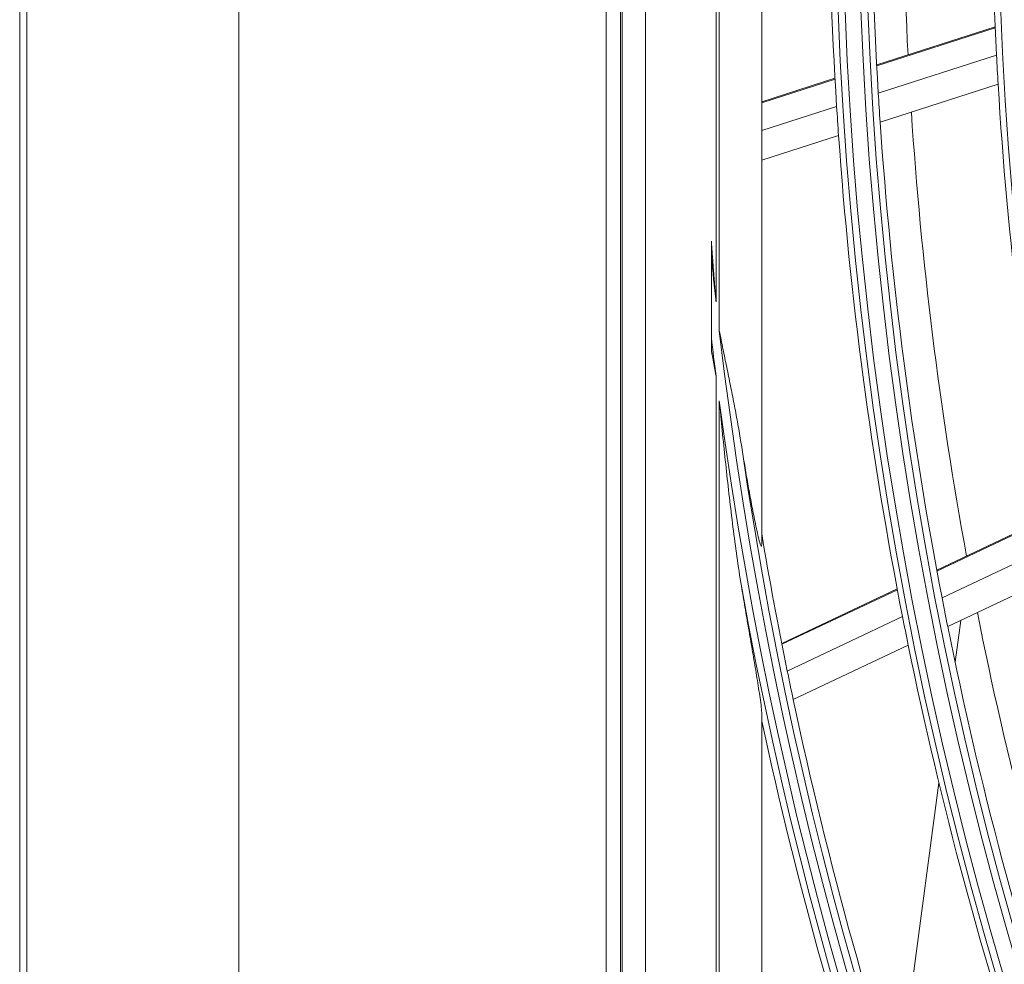
# Model space of a CAD drawing. Units: inches. Extents: x 0 to 7748, y 0 to 5526.
# Drawn here: x 1528 to 1598, y 2733 to 2800 of the extents above; entities that cross this region are included whole.
import ezdxf

# ---------------------------------------------------------------- set-up
doc = ezdxf.new("R2010")
doc.units = ezdxf.units.IN
doc.header["$MEASUREMENT"] = 0
doc.layers.add('1', color=7, linetype='Continuous', true_color=0xffffff)

msp = doc.modelspace()

# ---------------------------------------------------------------- linework, layer by layer
at = {"layer": '1', "color": 3, "linetype": 'Continuous', "lineweight": 0}
for p, q in [((1528.413136, 2420.985904), (1528.413136, 3203.285904)), ((1528.913136, 2420.185904), (1528.913136, 3203.285904)), ((1543.913136, 3203.285904), (1543.913136, 2420.185904)), ((1569.913136, 3106.385904), (1569.913136, 2516.385904)), ((1570.913136, 2516.385904), (1570.913136, 3106.385904)), ((1571.044369, 3106.285113), (1571.044369, 2516.486694)), ((1572.701035, 3104.628447), (1572.701035, 2518.14336)), ((1580.913136, 2859.88091), (1580.913136, 2762.890898)), ((1577.913136, 2778.0056), (1577.913136, 2844.766208)), ((1577.682008, 2780.049243), (1577.682008, 2842.722565)), ((1597.427691, 2799.506321), (1589.049036, 2796.816835)), ((1597.430851, 2799.437403), (1589.05274, 2796.748092)), ((1597.524609, 2797.503705), (1589.162133, 2794.819412)), ((1586.096084, 2795.868959), (1580.913136, 2794.205271)), ((1586.099893, 2795.80025), (1580.913136, 2794.135339)), ((1597.640156, 2795.440284), (1589.293975, 2792.761222)), ((1586.214788, 2793.873336), (1580.913136, 2792.171545)), ((1586.352121, 2791.816909), (1580.913136, 2790.071035)), ((1577.35026, 2783.244066), (1577.35026, 2777.506868)), ((1577.682008, 2723.42632), (1577.682008, 2774.809786)), ((1577.913136, 2722.677693), (1577.913136, 2773.044402)), ((1601.25819, 2764.824661), (1593.302132, 2761.064488)), ((1601.270236, 2764.756706), (1593.314826, 2760.996839)), ((1601.615591, 2762.851789), (1593.675027, 2759.098938)), ((1601.99948, 2760.821103), (1594.074389, 2757.075565)), ((1590.498193, 2759.739297), (1582.331845, 2755.879736)), ((1590.51096, 2759.671683), (1582.345114, 2755.81236)), ((1590.876385, 2757.776251), (1582.724458, 2753.923506)), ((1594.595097, 2754.548887), (1594.99142, 2757.508493)), ((1591.280961, 2755.755342), (1583.143563, 2751.909464)), ((1580.913136, 2750.979856), (1580.913136, 2716.055475)), ((1590.514987, 2724.079988), (1593.451806, 2746.011168))]:
    msp.add_line(p, q, dxfattribs=at)
for points in [[(1577.35026, 2783.244066), (1577.35026, 2783.265844), (1577.35026, 2783.287623), (1577.35026, 2783.309402), (1577.35026, 2783.331181), (1577.35026, 2783.352961), (1577.35026, 2783.374742), (1577.35026, 2783.396523), (1577.35026, 2783.418304), (1577.35026, 2783.440085), (1577.35026, 2783.461867), (1577.35026, 2783.483649), (1577.35026, 2783.505431), (1577.35026, 2783.527213), (1577.35026, 2783.548995), (1577.35026, 2783.570778), (1577.35026, 2783.59256), (1577.35026, 2783.614343), (1577.35026, 2783.636125), (1577.35026, 2783.657907), (1577.35026, 2783.67969), (1577.35026, 2783.701472), (1577.35026, 2783.723253), (1577.35026, 2783.745035), (1577.35026, 2783.766816), (1577.35026, 2783.788598), (1577.35026, 2783.810378), (1577.35026, 2783.832159), (1577.35026, 2783.853938), (1577.35026, 2783.875718), (1577.35026, 2783.897497), (1577.35026, 2783.919276), (1577.35026, 2783.941054), (1577.35026, 2783.962832), (1577.35026, 2783.984609), (1577.35026, 2784.006387), (1577.35026, 2784.028163), (1577.35026, 2784.04994), (1577.35026, 2784.071715), (1577.35026, 2784.093491), (1577.35026, 2784.115266), (1577.35026, 2784.137041), (1577.35026, 2784.158815), (1577.35026, 2784.180589), (1577.35026, 2784.202363), (1577.35026, 2784.224136), (1577.35026, 2784.245909), (1577.35026, 2784.267681), (1577.35026, 2784.289453), (1577.35026, 2784.311224), (1577.35026, 2784.332996)], [(1577.682008, 2780.049243), (1577.674915, 2780.134882), (1577.667834, 2780.220523), (1577.660768, 2780.306165), (1577.653719, 2780.391808), (1577.646689, 2780.477453), (1577.63968, 2780.563099), (1577.632693, 2780.648748), (1577.625725, 2780.734397), (1577.618776, 2780.820049), (1577.611847, 2780.905702), (1577.604937, 2780.991357), (1577.598046, 2781.077013), (1577.591174, 2781.16267), (1577.584321, 2781.248329), (1577.577488, 2781.33399), (1577.570674, 2781.419652), (1577.563878, 2781.505315), (1577.557102, 2781.59098), (1577.550345, 2781.676646), (1577.543607, 2781.762313), (1577.536888, 2781.847982), (1577.530189, 2781.933653), (1577.523508, 2782.019325), (1577.516846, 2782.104998), (1577.510203, 2782.190673), (1577.503579, 2782.276349), (1577.496974, 2782.362026), (1577.490388, 2782.447705), (1577.483821, 2782.533386), (1577.477272, 2782.619067), (1577.470743, 2782.70475), (1577.464232, 2782.790435), (1577.457741, 2782.876121), (1577.451268, 2782.961808), (1577.444814, 2783.047497), (1577.438379, 2783.133187), (1577.431963, 2783.218879), (1577.425566, 2783.304572), (1577.419187, 2783.390266), (1577.412827, 2783.475962), (1577.406486, 2783.561659), (1577.400164, 2783.647357), (1577.39386, 2783.733057), (1577.387576, 2783.818758), (1577.38131, 2783.904461), (1577.375062, 2783.990165), (1577.368834, 2784.075871), (1577.362624, 2784.161578), (1577.356433, 2784.247286), (1577.35026, 2784.332996)], [(1579.473926, 2769.923763), (1579.44812, 2770.085935), (1579.421932, 2770.248057), (1579.395373, 2770.410132), (1579.368448, 2770.572162), (1579.341165, 2770.73415), (1579.313532, 2770.896098), (1579.285557, 2771.058008), (1579.257248, 2771.219883), (1579.228615, 2771.381726), (1579.199667, 2771.543538), (1579.170413, 2771.705323), (1579.140862, 2771.867083), (1579.111025, 2772.02882), (1579.080911, 2772.190532), (1579.050533, 2772.352218), (1579.019903, 2772.513874), (1578.989032, 2772.675499), (1578.957932, 2772.837091), (1578.926614, 2772.998649), (1578.895091, 2773.160176), (1578.863372, 2773.321677), (1578.831471, 2773.483155), (1578.799399, 2773.644613), (1578.767169, 2773.806053), (1578.734791, 2773.967479), (1578.702279, 2774.128891), (1578.669644, 2774.290294), (1578.636899, 2774.45169), (1578.604056, 2774.613081), (1578.571128, 2774.77447), (1578.538126, 2774.935859), (1578.505064, 2775.097252), (1578.471954, 2775.258651), (1578.438807, 2775.420058), (1578.405636, 2775.581475), (1578.372453, 2775.742906), (1578.33927, 2775.904352), (1578.3061, 2776.065817), (1578.272954, 2776.227302), (1578.239843, 2776.388809), (1578.206779, 2776.550342), (1578.173773, 2776.711901), (1578.140837, 2776.87349), (1578.107981, 2777.03511), (1578.075218, 2777.196763), (1578.042556, 2777.358452), (1578.010007, 2777.520179), (1577.977591, 2777.681948), (1577.945305, 2777.843757), (1577.913136, 2778.0056)], [(1577.35026, 2776.628992), (1577.35026, 2776.646546), (1577.35026, 2776.6641), (1577.35026, 2776.681654), (1577.35026, 2776.699208), (1577.35026, 2776.716762), (1577.35026, 2776.734316), (1577.35026, 2776.751871), (1577.35026, 2776.769426), (1577.35026, 2776.786981), (1577.35026, 2776.804536), (1577.35026, 2776.822091), (1577.35026, 2776.839646), (1577.35026, 2776.857202), (1577.35026, 2776.874758), (1577.35026, 2776.892314), (1577.35026, 2776.90987), (1577.35026, 2776.927426), (1577.35026, 2776.944982), (1577.35026, 2776.962539), (1577.35026, 2776.980095), (1577.35026, 2776.997652), (1577.35026, 2777.015209), (1577.35026, 2777.032766), (1577.35026, 2777.050324), (1577.35026, 2777.067881), (1577.35026, 2777.085439), (1577.35026, 2777.102997), (1577.35026, 2777.120555), (1577.35026, 2777.138113), (1577.35026, 2777.155671), (1577.35026, 2777.173229), (1577.35026, 2777.190788), (1577.35026, 2777.208347), (1577.35026, 2777.225905), (1577.35026, 2777.243465), (1577.35026, 2777.261024), (1577.35026, 2777.278583), (1577.35026, 2777.296143), (1577.35026, 2777.313702), (1577.35026, 2777.331262), (1577.35026, 2777.348822), (1577.35026, 2777.366382), (1577.35026, 2777.383942), (1577.35026, 2777.401503), (1577.35026, 2777.419063), (1577.35026, 2777.436624), (1577.35026, 2777.454185), (1577.35026, 2777.471746), (1577.35026, 2777.489307), (1577.35026, 2777.506868)], [(1577.35026, 2776.628992), (1577.356701, 2776.592575), (1577.363151, 2776.556159), (1577.369609, 2776.519744), (1577.376075, 2776.483331), (1577.38255, 2776.446919), (1577.389032, 2776.410508), (1577.395524, 2776.374099), (1577.402023, 2776.337691), (1577.40853, 2776.301285), (1577.415046, 2776.26488), (1577.42157, 2776.228477), (1577.428102, 2776.192074), (1577.434642, 2776.155674), (1577.44119, 2776.119274), (1577.447746, 2776.082876), (1577.45431, 2776.04648), (1577.460882, 2776.010084), (1577.467462, 2775.97369), (1577.47405, 2775.937298), (1577.480646, 2775.900906), (1577.48725, 2775.864516), (1577.493861, 2775.828128), (1577.50048, 2775.79174), (1577.507107, 2775.755355), (1577.513742, 2775.71897), (1577.520384, 2775.682586), (1577.527034, 2775.646205), (1577.533692, 2775.609824), (1577.540357, 2775.573445), (1577.547029, 2775.537067), (1577.55371, 2775.50069), (1577.560397, 2775.464315), (1577.567092, 2775.427941), (1577.573795, 2775.391569), (1577.580504, 2775.355198), (1577.587221, 2775.318828), (1577.593946, 2775.282459), (1577.600677, 2775.246092), (1577.607418, 2775.209726), (1577.614166, 2775.173362), (1577.620922, 2775.136999), (1577.627686, 2775.100638), (1577.634456, 2775.064278), (1577.641233, 2775.027919), (1577.648016, 2774.991561), (1577.654805, 2774.955204), (1577.661599, 2774.918848), (1577.668398, 2774.882493), (1577.675201, 2774.846139), (1577.682008, 2774.809786)], [(1577.913136, 2773.044402), (1577.938235, 2772.781158), (1577.963496, 2772.517929), (1577.988924, 2772.254716), (1578.014525, 2771.991522), (1578.040304, 2771.728347), (1578.066269, 2771.465193), (1578.092421, 2771.202061), (1578.118759, 2770.938951), (1578.145287, 2770.675862), (1578.172007, 2770.412797), (1578.198921, 2770.149754), (1578.226033, 2769.886734), (1578.253345, 2769.623738), (1578.280862, 2769.360766), (1578.308586, 2769.097819), (1578.336521, 2768.834897), (1578.364673, 2768.572), (1578.393045, 2768.309129), (1578.42164, 2768.046286), (1578.450463, 2767.783483), (1578.479517, 2767.52073), (1578.508809, 2767.25803), (1578.538343, 2766.995386), (1578.568126, 2766.732801), (1578.598164, 2766.470279), (1578.628463, 2766.20782), (1578.65903, 2765.945425), (1578.689876, 2765.683097), (1578.721009, 2765.420837), (1578.752441, 2765.158649), (1578.784178, 2764.896535), (1578.816233, 2764.634497), (1578.848616, 2764.372538), (1578.881345, 2764.110662), (1578.914437, 2763.848874), (1578.947909, 2763.587177), (1578.981778, 2763.325575), (1579.016062, 2763.064073), (1579.050787, 2762.802677), (1579.085982, 2762.541394), (1579.121676, 2762.28023), (1579.157904, 2762.019193), (1579.19471, 2761.758294), (1579.232139, 2761.497542), (1579.270244, 2761.236951), (1579.3091, 2760.976536), (1579.348786, 2760.716315), (1579.389388, 2760.456307), (1579.431049, 2760.196545), (1579.473926, 2759.937062)], [(1580.913136, 2762.890898), (1580.909646, 2762.804268), (1580.897516, 2762.755947), (1580.875661, 2762.759903), (1580.846368, 2762.814757), (1580.813282, 2762.905556), (1580.778855, 2763.01791), (1580.74398, 2763.143819), (1580.709073, 2763.27865), (1580.674638, 2763.41837), (1580.640598, 2763.561834), (1580.606896, 2763.708314), (1580.573489, 2763.857294), (1580.54035, 2764.008403), (1580.507454, 2764.161351), (1580.474796, 2764.315862), (1580.442463, 2764.471261), (1580.410481, 2764.627197), (1580.378819, 2764.783636), (1580.347455, 2764.940528), (1580.316368, 2765.09783), (1580.285544, 2765.255511), (1580.254968, 2765.413542), (1580.224629, 2765.571894), (1580.194518, 2765.730548), (1580.164624, 2765.889484), (1580.134939, 2766.048684), (1580.105456, 2766.208131), (1580.07617, 2766.367815), (1580.047076, 2766.527725), (1580.018168, 2766.687847), (1579.989441, 2766.848172), (1579.96089, 2767.008687), (1579.932511, 2767.169385), (1579.904302, 2767.330261), (1579.876259, 2767.491307), (1579.848379, 2767.652516), (1579.82066, 2767.813882), (1579.793098, 2767.975398), (1579.765691, 2768.13706), (1579.738438, 2768.298863), (1579.711335, 2768.460802), (1579.684382, 2768.622874), (1579.657576, 2768.785074), (1579.630916, 2768.947398), (1579.604399, 2769.109842), (1579.578025, 2769.272404), (1579.551792, 2769.43508), (1579.525699, 2769.597867), (1579.499744, 2769.760762), (1579.473926, 2769.923763)], [(1580.913136, 2763.636558), (1580.913136, 2763.621566), (1580.913136, 2763.606577), (1580.913136, 2763.591591), (1580.913136, 2763.576608), (1580.913136, 2763.561629), (1580.913136, 2763.546652), (1580.913136, 2763.531679), (1580.913136, 2763.51671), (1580.913136, 2763.501743), (1580.913136, 2763.48678), (1580.913136, 2763.47182), (1580.913136, 2763.456864), (1580.913136, 2763.44191), (1580.913136, 2763.42696), (1580.913136, 2763.412013), (1580.913136, 2763.39707), (1580.913136, 2763.382129), (1580.913136, 2763.367192), (1580.913136, 2763.352258), (1580.913136, 2763.337327), (1580.913136, 2763.3224), (1580.913136, 2763.307476), (1580.913136, 2763.292555), (1580.913136, 2763.277637), (1580.913136, 2763.262722), (1580.913136, 2763.247811), (1580.913136, 2763.232903), (1580.913136, 2763.217998), (1580.913136, 2763.203096), (1580.913136, 2763.188197), (1580.913136, 2763.173302), (1580.913136, 2763.15841), (1580.913136, 2763.143521), (1580.913136, 2763.128635), (1580.913136, 2763.113753), (1580.913136, 2763.098874), (1580.913136, 2763.083997), (1580.913136, 2763.069125), (1580.913136, 2763.054255), (1580.913136, 2763.039388), (1580.913136, 2763.024525), (1580.913136, 2763.009665), (1580.913136, 2762.994808), (1580.913136, 2762.979954), (1580.913136, 2762.965103), (1580.913136, 2762.950256), (1580.913136, 2762.935412), (1580.913136, 2762.92057), (1580.913136, 2762.905732), (1580.913136, 2762.890898)], [(1579.473926, 2759.937062), (1579.505565, 2759.748773), (1579.537241, 2759.560587), (1579.568951, 2759.372506), (1579.600693, 2759.184532), (1579.632464, 2758.996667), (1579.664263, 2758.808913), (1579.696085, 2758.621273), (1579.727929, 2758.433748), (1579.759792, 2758.246343), (1579.791668, 2758.059059), (1579.823556, 2757.871899), (1579.855452, 2757.684868), (1579.887352, 2757.497966), (1579.919253, 2757.311199), (1579.951149, 2757.12457), (1579.983035, 2756.938083), (1580.014907, 2756.751743), (1580.046759, 2756.565554), (1580.078586, 2756.379521), (1580.110383, 2756.193648), (1580.142142, 2756.007942), (1580.173855, 2755.82241), (1580.205514, 2755.637059), (1580.237111, 2755.451896), (1580.268638, 2755.266927), (1580.300085, 2755.082163), (1580.33144, 2754.897612), (1580.36269, 2754.713287), (1580.393822, 2754.529198), (1580.424821, 2754.34536), (1580.455669, 2754.161787), (1580.486337, 2753.978562), (1580.516772, 2753.795888), (1580.546941, 2753.613836), (1580.576811, 2753.432465), (1580.606347, 2753.251826), (1580.635504, 2753.071984), (1580.664235, 2752.893013), (1580.692479, 2752.715003), (1580.720163, 2752.538081), (1580.747132, 2752.362805), (1580.773234, 2752.189658), (1580.798324, 2752.018936), (1580.822212, 2751.85104), (1580.84465, 2751.68649), (1580.86529, 2751.526024), (1580.883616, 2751.370802), (1580.898601, 2751.225063), (1580.90904, 2751.092999), (1580.913136, 2750.979856)], [(1580.913136, 2750.979856), (1580.913136, 2750.967897), (1580.913136, 2750.95594), (1580.913136, 2750.943985), (1580.913136, 2750.932031), (1580.913136, 2750.920078), (1580.913136, 2750.908127), (1580.913136, 2750.896178), (1580.913136, 2750.884231), (1580.913136, 2750.872285), (1580.913136, 2750.86034), (1580.913136, 2750.848397), (1580.913136, 2750.836456), (1580.913136, 2750.824516), (1580.913136, 2750.812578), (1580.913136, 2750.800642), (1580.913136, 2750.788707), (1580.913136, 2750.776773), (1580.913136, 2750.764842), (1580.913136, 2750.752911), (1580.913136, 2750.740983), (1580.913136, 2750.729056), (1580.913136, 2750.71713), (1580.913136, 2750.705206), (1580.913136, 2750.693284), (1580.913136, 2750.681363), (1580.913136, 2750.669444), (1580.913136, 2750.657527), (1580.913136, 2750.645611), (1580.913136, 2750.633696), (1580.913136, 2750.621783), (1580.913136, 2750.609872), (1580.913136, 2750.597962), (1580.913136, 2750.586054), (1580.913136, 2750.574147), (1580.913136, 2750.562242), (1580.913136, 2750.550339), (1580.913136, 2750.538437), (1580.913136, 2750.526537), (1580.913136, 2750.514638), (1580.913136, 2750.502741), (1580.913136, 2750.490845), (1580.913136, 2750.478951), (1580.913136, 2750.467059), (1580.913136, 2750.455168), (1580.913136, 2750.443278), (1580.913136, 2750.43139), (1580.913136, 2750.419504), (1580.913136, 2750.407619), (1580.913136, 2750.395736), (1580.913136, 2750.383855)]]:
    msp.add_lwpolyline(points, dxfattribs=at)
for radius in [277.804748, 277.308609, 276.191391, 275.695252, 266.304748]:
    msp.add_circle((1863.913136, 2811.385904), radius, dxfattribs=at)
for radius, start, end in [(266.75, 175.92703543, 182.98313355), (273, 176.26299478, 182.90963366), (275.25, 176.3798607, 183.45055065), (278.25, 176.53287398, 183.608481), (266.75, 182.98313355, 183.42703543), (266.75, 183.42703543, 190.48313355), (275.25, 183.45055065, 183.8798607), (278.25, 183.608481, 184.03287398), (273, 183.76269646, 190.40933534), (275.25, 183.8798607, 190.95055065), (278.25, 184.03287398, 191.108481), (287.941391, 185.60873371, 186.24787454), (287.941391, 186.65712043, 262.56013074), (288.558609, 186.74252373, 187.28209037), (288.558609, 187.63561443, 261.67406263), (287.445252, 188.29348072, 261.70651928), (287, 189.57706375, 191.54967305), (289.054748, 190.2527023, 259.7472977), (275.25, 190.95055065, 191.3798607), (273, 191.26483886, 197.90970115), (278.25, 191.108481, 191.53287398), (275.25, 191.3798607, 198.45055065), (278.25, 191.53287398, 198.608481), (287, 191.54967305, 191.96036415), (287, 191.96036415, 199.04967305), (289.5, 192.16426782, 199.17068294)]:
    msp.add_arc((1863.913136, 2811.385904), radius, start, end, dxfattribs=at)

doc.saveas('drawing.dxf')
